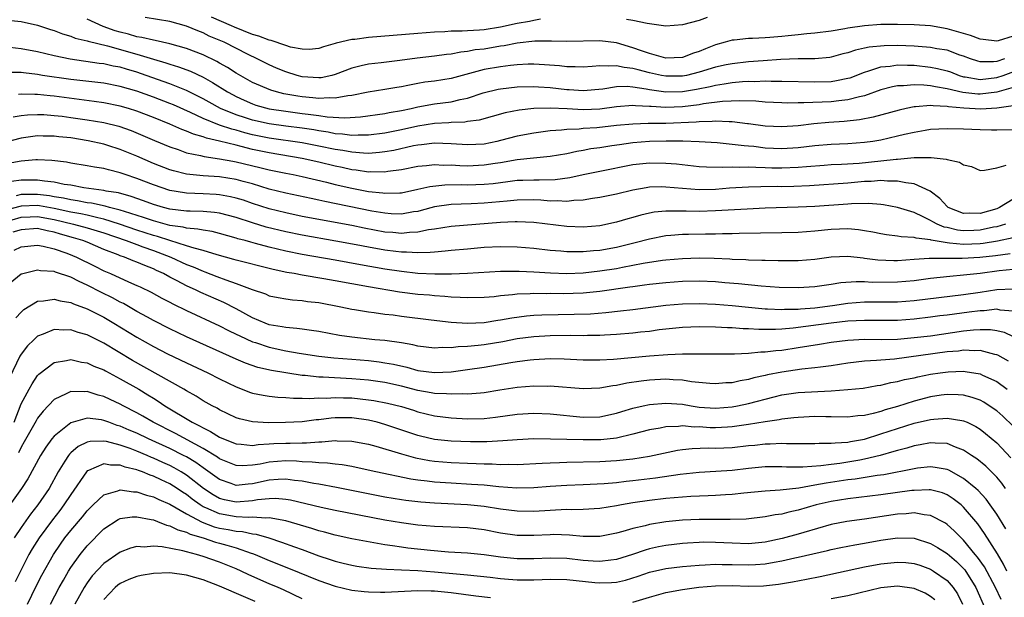
# Model space of a CAD drawing. Units: inches. Extents: x 2583000 to 2586000, y 1551000 to 1554000.
# Drawn here: x 2584303 to 2584422, y 1551648 to 1551718 of the extents above; entities that cross this region are included whole.
import ezdxf

# ---------------------------------------------------------------- set-up
doc = ezdxf.new("R2010")
doc.units = ezdxf.units.IN
doc.header["$MEASUREMENT"] = 0
doc.layers.add('LD25831551_2ft', color=115, linetype='Continuous')

msp = doc.modelspace()

# ---------------------------------------------------------------- linework, layer by layer
at = {"layer": 'LD25831551_2ft'}
for points, elevation in [([(2584301, 1551717.72), (2584303, 1551717.53), (2584305, 1551717.07), (2584306.55, 1551716.55), (2584307, 1551716.41), (2584308.01, 1551716.01), (2584309, 1551715.73), (2584309.52, 1551715.52), (2584311, 1551715.17), (2584311.12, 1551715.12), (2584313.44, 1551714.56), (2584317, 1551713.56), (2584319, 1551712.96), (2584320.52, 1551712.52), (2584321, 1551712.35), (2584322.04, 1551712.04), (2584323.49, 1551711.49), (2584325, 1551710.78), (2584326.15, 1551710.15), (2584327.98, 1551709), (2584328.63, 1551708.63), (2584329, 1551708.44), (2584329.99, 1551707.99), (2584331, 1551707.55), (2584331.41, 1551707.41), (2584333, 1551706.96), (2584335, 1551706.65), (2584337, 1551706.4), (2584337.71, 1551706.29), (2584339, 1551706.14), (2584340.01, 1551705.99), (2584342.15, 1551705.85), (2584344.04, 1551705.96), (2584347, 1551706.37), (2584347.51, 1551706.49), (2584349, 1551706.75), (2584350.17, 1551707), (2584351, 1551707.2), (2584353, 1551707.56), (2584355, 1551707.81), (2584356.09, 1551708.09), (2584357, 1551708.25), (2584358.87, 1551708.87), (2584360.69, 1551709.31), (2584361, 1551709.37), (2584363, 1551709.6), (2584365, 1551709.64), (2584365.6, 1551709.6), (2584367, 1551709.52), (2584369, 1551709.28), (2584369.27, 1551709.27), (2584371, 1551709.15), (2584373.37, 1551709.37), (2584375, 1551709.64), (2584376.32, 1551709.68), (2584377, 1551709.62), (2584378.62, 1551709.38), (2584379, 1551709.29), (2584381, 1551709), (2584383, 1551709.03), (2584384.69, 1551709.31), (2584386.35, 1551709.65), (2584387, 1551709.83), (2584388.04, 1551709.96), (2584389, 1551710.14), (2584390.24, 1551710.24), (2584391, 1551710.28), (2584391.74, 1551710.26), (2584393, 1551710.32), (2584393.71, 1551710.29), (2584395, 1551710.3), (2584399, 1551710.21), (2584401, 1551710.27), (2584401.64, 1551710.36), (2584403, 1551710.64), (2584403.28, 1551710.72), (2584405, 1551711.4), (2584405.54, 1551711.54), (2584407, 1551712.04), (2584408.13, 1551712.13), (2584409, 1551712.26), (2584410.22, 1551712.22), (2584411, 1551712.22), (2584413, 1551712.01), (2584413.84, 1551711.84), (2584415, 1551711.55), (2584415.41, 1551711.41), (2584416.46, 1551711), (2584417, 1551710.84), (2584417.18, 1551710.82), (2584419, 1551710.5), (2584421, 1551710.73), (2584421.79, 1551711), (2584425, 1551712.2)], 8118), ([(2584421.96, 1551713), (2584421, 1551712.68), (2584420.63, 1551712.63), (2584419, 1551712.63), (2584418.7, 1551712.7), (2584417.82, 1551713), (2584417, 1551713.31), (2584416.54, 1551713.46), (2584415, 1551714.03), (2584413.78, 1551714.22), (2584413, 1551714.38), (2584411.51, 1551714.49), (2584411, 1551714.55), (2584409, 1551714.61), (2584407.41, 1551714.59), (2584405.58, 1551714.42), (2584405, 1551714.28), (2584403.94, 1551714.06), (2584403, 1551713.72), (2584402.41, 1551713.59), (2584401, 1551713.19), (2584400.83, 1551713.17), (2584399, 1551712.99), (2584396.98, 1551712.98), (2584394.91, 1551712.91), (2584392.77, 1551712.77), (2584391, 1551712.64), (2584389, 1551712.41), (2584388.26, 1551712.26), (2584387, 1551711.98), (2584385, 1551711.37), (2584383.5, 1551711), (2584383, 1551710.9), (2584381, 1551710.89), (2584380.44, 1551711), (2584379, 1551711.32), (2584377.65, 1551711.65), (2584377, 1551711.84), (2584375.94, 1551711.94), (2584375, 1551712.17), (2584374.1, 1551712.1), (2584373, 1551712.16), (2584372.06, 1551712.06), (2584371, 1551712), (2584370.03, 1551712.03), (2584369, 1551712.03), (2584368.14, 1551712.14), (2584366.29, 1551712.29), (2584365, 1551712.35), (2584364.34, 1551712.34), (2584363, 1551712.27), (2584362.2, 1551712.2), (2584361, 1551712.05), (2584359, 1551711.69), (2584356.35, 1551711), (2584355, 1551710.62), (2584353, 1551710.3), (2584351.84, 1551710.16), (2584351, 1551710.02), (2584349.76, 1551709.76), (2584349, 1551709.62), (2584348.46, 1551709.54), (2584347, 1551709.27), (2584344.97, 1551708.97), (2584343, 1551708.57), (2584342.53, 1551708.53), (2584341, 1551708.22), (2584340.27, 1551708.27), (2584339, 1551708.19), (2584338.29, 1551708.29), (2584337, 1551708.4), (2584336.47, 1551708.47), (2584334.78, 1551708.78), (2584333.89, 1551709), (2584333.2, 1551709.2), (2584331, 1551710.13), (2584329, 1551711.25), (2584327.95, 1551711.95), (2584327, 1551712.46), (2584326.66, 1551712.66), (2584325, 1551713.47), (2584323, 1551714.26), (2584321, 1551714.82), (2584319.21, 1551715.21), (2584319, 1551715.24), (2584317.59, 1551715.59), (2584317, 1551715.67), (2584315.97, 1551715.97), (2584315, 1551716.21), (2584314.39, 1551716.39), (2584312.93, 1551716.93), (2584311, 1551717.79)], 8120), ([(2584423, 1551715.74), (2584421.19, 1551715.19), (2584421, 1551715.14), (2584419.36, 1551715.36), (2584419, 1551715.39), (2584417.84, 1551715.84), (2584415, 1551716.63), (2584413, 1551716.98), (2584411, 1551717.13), (2584409, 1551717.17), (2584407, 1551717.14), (2584405, 1551717), (2584403, 1551716.71), (2584402.63, 1551716.63), (2584401, 1551716.35), (2584399, 1551716.09), (2584398.02, 1551716.02), (2584397, 1551715.89), (2584395.79, 1551715.79), (2584395, 1551715.69), (2584393.57, 1551715.57), (2584393, 1551715.54), (2584391.46, 1551715.46), (2584391, 1551715.47), (2584389.26, 1551715.26), (2584389, 1551715.25), (2584388.16, 1551715), (2584387, 1551714.68), (2584385.77, 1551714.23), (2584385, 1551713.89), (2584384.32, 1551713.68), (2584383, 1551713.18), (2584381, 1551713.1), (2584379, 1551713.63), (2584378.04, 1551713.96), (2584377, 1551714.35), (2584375, 1551714.94), (2584373, 1551715.19), (2584369, 1551715.1), (2584367.15, 1551715.15), (2584365.12, 1551715.12), (2584363, 1551714.88), (2584361.42, 1551714.57), (2584361, 1551714.52), (2584359, 1551714.19), (2584357.93, 1551714.07), (2584357, 1551713.9), (2584356.18, 1551713.82), (2584355, 1551713.58), (2584354.47, 1551713.53), (2584353, 1551713.31), (2584350.91, 1551713.09), (2584348.8, 1551712.81), (2584346.53, 1551712.53), (2584345, 1551712.37), (2584344.15, 1551712.15), (2584343, 1551711.89), (2584341, 1551711.11), (2584340.57, 1551711), (2584339.28, 1551710.72), (2584339, 1551710.7), (2584337, 1551710.84), (2584336.39, 1551711), (2584335, 1551711.43), (2584333.89, 1551711.89), (2584333, 1551712.28), (2584331.57, 1551713), (2584330.48, 1551713.52), (2584327.55, 1551715), (2584325.76, 1551715.76), (2584325, 1551716.14), (2584324.37, 1551716.37), (2584323, 1551716.96), (2584321, 1551717.52), (2584317.99, 1551717.99)], 8122), ([(2584365.82, 1551717.82), (2584365, 1551717.65), (2584364.48, 1551717.52), (2584363, 1551717.27), (2584361, 1551716.84), (2584359, 1551716.52), (2584358.46, 1551716.46), (2584357, 1551716.39), (2584356.33, 1551716.33), (2584355, 1551716.33), (2584354.27, 1551716.27), (2584353, 1551716.23), (2584351, 1551716.08), (2584345, 1551715.57), (2584343.36, 1551715.36), (2584343, 1551715.33), (2584341.1, 1551714.9), (2584341, 1551714.86), (2584339.56, 1551714.44), (2584339, 1551714.26), (2584337.86, 1551714.14), (2584337, 1551714.16), (2584335.57, 1551714.43), (2584335, 1551714.6), (2584333.23, 1551715.23), (2584333, 1551715.27), (2584331.75, 1551715.75), (2584331, 1551715.96), (2584328.82, 1551716.82), (2584328.45, 1551717), (2584326.04, 1551718.04)], 8124), ([(2584386, 1551718), (2584385, 1551717.66), (2584383, 1551717.11), (2584381, 1551716.95), (2584380.69, 1551717), (2584378.74, 1551717.26), (2584377, 1551717.65), (2584376.23, 1551717.77)], 8124), ([(2584423, 1551709.54), (2584421, 1551708.96), (2584419, 1551708.72), (2584418.73, 1551708.73), (2584416.91, 1551708.91), (2584415, 1551709.37), (2584413.6, 1551709.6), (2584413, 1551709.74), (2584412.18, 1551709.82), (2584411, 1551709.85), (2584409.73, 1551709.73), (2584409, 1551709.72), (2584408.38, 1551709.62), (2584407, 1551709.26), (2584405, 1551708.53), (2584404.42, 1551708.42), (2584403, 1551708.02), (2584401.92, 1551707.92), (2584401, 1551707.8), (2584397.66, 1551707.66), (2584397, 1551707.66), (2584395.65, 1551707.65), (2584395, 1551707.67), (2584393, 1551707.77), (2584391.87, 1551707.87), (2584389.93, 1551707.93), (2584387.83, 1551707.83), (2584385.54, 1551707.54), (2584385, 1551707.43), (2584383, 1551707.19), (2584381, 1551707.12), (2584379.21, 1551707.21), (2584379, 1551707.24), (2584377.3, 1551707.3), (2584377, 1551707.35), (2584375, 1551707.2), (2584373, 1551706.92), (2584371, 1551706.84), (2584369.05, 1551706.95), (2584367, 1551707.03), (2584365.03, 1551706.97), (2584363.23, 1551706.77), (2584361.55, 1551706.45), (2584358.41, 1551705.59), (2584357, 1551705.42), (2584356.65, 1551705.35), (2584355, 1551705.31), (2584354.73, 1551705.27), (2584353, 1551705.18), (2584351, 1551704.85), (2584349, 1551704.4), (2584347, 1551703.99), (2584345, 1551703.74), (2584343.76, 1551703.76), (2584343, 1551703.73), (2584341.89, 1551703.89), (2584341, 1551703.94), (2584340.12, 1551704.12), (2584339, 1551704.28), (2584338.39, 1551704.39), (2584337, 1551704.6), (2584335, 1551704.85), (2584333, 1551705.12), (2584331, 1551705.57), (2584330.14, 1551705.86), (2584329, 1551706.22), (2584327.13, 1551707), (2584325.75, 1551707.75), (2584325, 1551708.17), (2584324.46, 1551708.46), (2584323, 1551709.18), (2584321, 1551709.97), (2584318.14, 1551711), (2584317, 1551711.39), (2584315.75, 1551711.75), (2584315, 1551711.98), (2584314.13, 1551712.13), (2584313, 1551712.39), (2584312.45, 1551712.45), (2584308.95, 1551712.95), (2584307, 1551713.36), (2584305, 1551713.85), (2584303, 1551714.23), (2584301.64, 1551714.36)], 8116), ([(2584423, 1551707.3), (2584421, 1551707.02), (2584419.08, 1551706.92), (2584417.02, 1551707.02), (2584415.19, 1551707.19), (2584415, 1551707.23), (2584413.3, 1551707.3), (2584413, 1551707.35), (2584411.18, 1551707.18), (2584411, 1551707.19), (2584410.07, 1551707), (2584409.2, 1551706.8), (2584406.08, 1551705.92), (2584404.39, 1551705.61), (2584402.57, 1551705.43), (2584400.7, 1551705.3), (2584398.87, 1551705.13), (2584397, 1551704.9), (2584395, 1551704.76), (2584393, 1551704.86), (2584391, 1551705.14), (2584390.85, 1551705.15), (2584389, 1551705.39), (2584388.63, 1551705.37), (2584387, 1551705.45), (2584386.6, 1551705.4), (2584385, 1551705.37), (2584384.67, 1551705.33), (2584381, 1551705.18), (2584380.81, 1551705.19), (2584378.83, 1551705.17), (2584377, 1551705.11), (2584375, 1551704.91), (2584372.64, 1551704.64), (2584371, 1551704.55), (2584370.49, 1551704.49), (2584369, 1551704.46), (2584368.37, 1551704.37), (2584367, 1551704.27), (2584365, 1551703.99), (2584363, 1551703.62), (2584361, 1551703.1), (2584360.56, 1551703), (2584359, 1551702.69), (2584357, 1551702.57), (2584355, 1551702.7), (2584353, 1551702.78), (2584351.41, 1551702.59), (2584351, 1551702.56), (2584350.46, 1551702.46), (2584348.08, 1551701.92), (2584347, 1551701.73), (2584346.35, 1551701.65), (2584345, 1551701.56), (2584344.43, 1551701.57), (2584343, 1551701.7), (2584341.91, 1551701.91), (2584341, 1551702.03), (2584339, 1551702.44), (2584337, 1551702.82), (2584333, 1551703.41), (2584331, 1551703.82), (2584330.04, 1551704.04), (2584329, 1551704.35), (2584328.47, 1551704.47), (2584326.99, 1551704.99), (2584325, 1551705.79), (2584323.5, 1551706.5), (2584321.42, 1551707.42), (2584321, 1551707.59), (2584319, 1551708.35), (2584317, 1551709.08), (2584315, 1551709.67), (2584313, 1551710.04), (2584309, 1551710.51), (2584305.59, 1551711), (2584305, 1551711.1), (2584303.29, 1551711.29), (2584303, 1551711.33), (2584301.34, 1551711.34)], 8114), ([(2584423, 1551704.39), (2584421, 1551704.35), (2584420.36, 1551704.36), (2584419, 1551704.39), (2584417, 1551704.48), (2584415, 1551704.53), (2584413, 1551704.43), (2584412.34, 1551704.34), (2584411, 1551704.1), (2584409.84, 1551703.84), (2584409, 1551703.63), (2584407, 1551703.16), (2584406.01, 1551703), (2584405, 1551702.86), (2584403, 1551702.73), (2584401, 1551702.65), (2584399, 1551702.48), (2584397, 1551702.23), (2584395, 1551702.1), (2584393, 1551702.19), (2584391.63, 1551702.37), (2584391, 1551702.42), (2584390.45, 1551702.45), (2584389, 1551702.65), (2584387.18, 1551702.82), (2584385, 1551702.97), (2584383.04, 1551703.04), (2584381.03, 1551703.03), (2584379, 1551702.98), (2584377, 1551702.82), (2584375.39, 1551702.61), (2584374.45, 1551702.45), (2584373, 1551702.24), (2584371.9, 1551702.1), (2584371, 1551701.91), (2584370.2, 1551701.8), (2584369, 1551701.52), (2584367, 1551701.18), (2584364.99, 1551700.99), (2584363, 1551700.78), (2584361, 1551700.42), (2584360.33, 1551700.33), (2584359, 1551700.11), (2584357, 1551700.02), (2584356.05, 1551700.05), (2584355, 1551700.11), (2584354.1, 1551700.1), (2584353, 1551700.16), (2584352.05, 1551700.05), (2584351, 1551699.98), (2584349, 1551699.57), (2584347.35, 1551699.35), (2584347, 1551699.28), (2584345.32, 1551699.32), (2584345, 1551699.3), (2584343.53, 1551699.53), (2584343, 1551699.58), (2584341.84, 1551699.84), (2584341, 1551700.02), (2584339, 1551700.5), (2584337, 1551700.94), (2584333, 1551701.61), (2584331, 1551702.04), (2584329.6, 1551702.4), (2584329, 1551702.53), (2584327, 1551703.04), (2584325.41, 1551703.41), (2584325, 1551703.57), (2584323.87, 1551703.87), (2584323, 1551704.26), (2584322.45, 1551704.45), (2584321, 1551705.11), (2584319, 1551705.91), (2584317, 1551706.68), (2584315.99, 1551707), (2584315, 1551707.29), (2584313, 1551707.68), (2584311.85, 1551707.85), (2584307, 1551708.47), (2584306.51, 1551708.51), (2584305, 1551708.67), (2584304.67, 1551708.67), (2584303, 1551708.74), (2584302.69, 1551708.69)], 8112), ([(2584302.02, 1551705.98), (2584303, 1551706.16), (2584303.76, 1551706.24), (2584305, 1551706.28), (2584305.75, 1551706.25), (2584307, 1551706.15), (2584307.96, 1551706.04), (2584309, 1551705.91), (2584311, 1551705.63), (2584313, 1551705.28), (2584314.83, 1551704.83), (2584316.31, 1551704.31), (2584317.73, 1551703.73), (2584319.12, 1551703.12), (2584321, 1551702.33), (2584321.99, 1551702.01), (2584323, 1551701.64), (2584324.7, 1551701.3), (2584325.16, 1551701.16), (2584327, 1551700.91), (2584328.61, 1551700.61), (2584329, 1551700.55), (2584331.86, 1551699.86), (2584333, 1551699.57), (2584335, 1551699.17), (2584335.89, 1551699), (2584337, 1551698.77), (2584339.93, 1551698.07), (2584341, 1551697.79), (2584343, 1551697.34), (2584345, 1551696.96), (2584346.76, 1551696.76), (2584347, 1551696.72), (2584348.79, 1551696.79), (2584349, 1551696.79), (2584351, 1551697.21), (2584352.45, 1551697.55), (2584354.25, 1551697.75), (2584356.23, 1551697.77), (2584357, 1551697.75), (2584359, 1551697.81), (2584360.08, 1551697.92), (2584361, 1551698.04), (2584361.86, 1551698.14), (2584363, 1551698.3), (2584363.69, 1551698.31), (2584365, 1551698.37), (2584365.65, 1551698.35), (2584367.6, 1551698.4), (2584369.38, 1551698.62), (2584371, 1551699), (2584373, 1551699.42), (2584377, 1551700.19), (2584379, 1551700.4), (2584381, 1551700.38), (2584382.27, 1551700.27), (2584385, 1551699.97), (2584385.91, 1551699.91), (2584387.88, 1551699.88), (2584389, 1551699.94), (2584389.9, 1551699.9), (2584391, 1551699.94), (2584391.87, 1551699.87), (2584393, 1551699.86), (2584393.82, 1551699.82), (2584395, 1551699.8), (2584397, 1551699.88), (2584397.98, 1551699.98), (2584400.14, 1551700.14), (2584401, 1551700.19), (2584402.23, 1551700.23), (2584404.37, 1551700.37), (2584407, 1551700.64), (2584408.86, 1551700.86), (2584409, 1551700.86), (2584411, 1551701.04), (2584413.07, 1551701.07), (2584414.87, 1551700.87), (2584415, 1551700.81), (2584416.5, 1551700.5), (2584417, 1551700.15), (2584417.96, 1551699.96), (2584419, 1551699.5), (2584419.52, 1551699.52), (2584421, 1551699.79), (2584422.14, 1551700.14)], 8110), ([(2584423, 1551696.01), (2584421.35, 1551695), (2584421, 1551694.85), (2584419, 1551694.28), (2584417.69, 1551694.31), (2584417, 1551694.28), (2584415.15, 1551695), (2584415, 1551695.12), (2584414.11, 1551696.11), (2584412.97, 1551696.97), (2584411, 1551697.88), (2584410.03, 1551697.97), (2584409, 1551698.21), (2584407.8, 1551698.2), (2584407, 1551698.28), (2584405.83, 1551698.17), (2584405, 1551698.15), (2584403, 1551697.96), (2584398.36, 1551697.64), (2584396.45, 1551697.55), (2584395, 1551697.52), (2584394.47, 1551697.53), (2584392.49, 1551697.51), (2584391, 1551697.47), (2584388.67, 1551697.33), (2584387, 1551697.2), (2584385, 1551697.16), (2584383, 1551697.3), (2584381, 1551697.48), (2584380.5, 1551697.5), (2584379, 1551697.45), (2584378.59, 1551697.4), (2584377, 1551697.11), (2584375, 1551696.63), (2584373, 1551696.22), (2584372.11, 1551696.11), (2584371, 1551695.91), (2584369.87, 1551695.87), (2584369, 1551695.74), (2584367.82, 1551695.82), (2584367, 1551695.79), (2584365.88, 1551695.88), (2584365, 1551695.92), (2584363, 1551695.9), (2584361.79, 1551695.79), (2584359, 1551695.51), (2584357.44, 1551695.44), (2584355, 1551695.36), (2584353, 1551695.08), (2584351.37, 1551694.63), (2584351, 1551694.54), (2584350.47, 1551694.47), (2584349, 1551694.2), (2584347.76, 1551694.24), (2584347, 1551694.3), (2584345.42, 1551694.58), (2584339.72, 1551695.72), (2584339, 1551695.89), (2584338.08, 1551696.08), (2584335, 1551696.75), (2584333, 1551697.24), (2584331, 1551697.85), (2584329.85, 1551698.15), (2584329, 1551698.4), (2584327, 1551698.7), (2584325, 1551698.83), (2584323, 1551699.04), (2584321.44, 1551699.44), (2584321, 1551699.57), (2584319, 1551700.35), (2584317, 1551701.22), (2584315, 1551702.04), (2584313.48, 1551702.52), (2584313, 1551702.66), (2584311.09, 1551703.09), (2584309, 1551703.43), (2584307.57, 1551703.57), (2584307, 1551703.65), (2584305.65, 1551703.65), (2584305, 1551703.67), (2584303, 1551703.41), (2584301, 1551702.89)], 8108), ([(2584422.07, 1551693), (2584421, 1551692.68), (2584420.62, 1551692.62), (2584419, 1551692.26), (2584418.23, 1551692.23), (2584417, 1551692.2), (2584416.28, 1551692.28), (2584415, 1551692.58), (2584414.64, 1551692.64), (2584413.8, 1551693), (2584413.27, 1551693.27), (2584413, 1551693.44), (2584412.12, 1551693.88), (2584411, 1551694.38), (2584409.01, 1551695.01), (2584407.33, 1551695.33), (2584407, 1551695.37), (2584405.48, 1551695.48), (2584403.44, 1551695.44), (2584403, 1551695.4), (2584399, 1551695.13), (2584397, 1551695.04), (2584393, 1551694.92), (2584390.82, 1551694.82), (2584387, 1551694.59), (2584385, 1551694.53), (2584383.43, 1551694.57), (2584382.55, 1551694.55), (2584381, 1551694.58), (2584379.57, 1551694.43), (2584379, 1551694.32), (2584377.94, 1551694.06), (2584377, 1551693.79), (2584376.38, 1551693.63), (2584375, 1551693.21), (2584373, 1551692.79), (2584371, 1551692.64), (2584369, 1551692.72), (2584365, 1551693.2), (2584363, 1551693.27), (2584362.75, 1551693.25), (2584361, 1551693.17), (2584355, 1551692.69), (2584353, 1551692.38), (2584352.29, 1551692.29), (2584351, 1551692.01), (2584349.97, 1551691.97), (2584349, 1551691.86), (2584347.97, 1551691.97), (2584347, 1551692.03), (2584344.51, 1551692.51), (2584343, 1551692.82), (2584337, 1551693.93), (2584335, 1551694.34), (2584333, 1551694.84), (2584331, 1551695.5), (2584329.89, 1551695.89), (2584329, 1551696.15), (2584328.31, 1551696.31), (2584327, 1551696.54), (2584326.58, 1551696.58), (2584325, 1551696.66), (2584323, 1551696.74), (2584322.77, 1551696.77), (2584321, 1551697.06), (2584319, 1551697.73), (2584317, 1551698.53), (2584315.6, 1551699), (2584315, 1551699.22), (2584313.55, 1551699.55), (2584313, 1551699.73), (2584311.88, 1551699.88), (2584311, 1551700.06), (2584309, 1551700.39), (2584308.49, 1551700.49), (2584306.71, 1551700.71), (2584305, 1551700.76), (2584304.76, 1551700.76), (2584303, 1551700.63), (2584301, 1551700.26)], 8106), ([(2584423, 1551691.34), (2584421.09, 1551690.91), (2584419.36, 1551690.64), (2584419, 1551690.6), (2584417, 1551690.52), (2584415.3, 1551690.7), (2584415, 1551690.71), (2584413.06, 1551691.06), (2584413, 1551691.08), (2584411.28, 1551691.28), (2584411, 1551691.39), (2584409.45, 1551691.45), (2584409, 1551691.55), (2584407.68, 1551691.68), (2584407, 1551691.8), (2584406.01, 1551692.01), (2584405, 1551692.2), (2584404.3, 1551692.3), (2584403, 1551692.42), (2584401, 1551692.33), (2584399, 1551692.12), (2584397, 1551691.98), (2584395, 1551691.94), (2584389.86, 1551691.86), (2584389, 1551691.83), (2584387.82, 1551691.82), (2584387, 1551691.79), (2584385.78, 1551691.78), (2584383.73, 1551691.73), (2584383, 1551691.73), (2584381.6, 1551691.6), (2584381, 1551691.57), (2584379, 1551691.19), (2584377.27, 1551690.73), (2584375, 1551690.16), (2584373, 1551689.8), (2584372.25, 1551689.75), (2584371, 1551689.64), (2584369.62, 1551689.62), (2584369, 1551689.65), (2584368.28, 1551689.72), (2584367, 1551689.8), (2584365, 1551690.03), (2584363, 1551690.21), (2584361, 1551690.25), (2584359, 1551690.15), (2584357, 1551689.98), (2584355, 1551689.79), (2584354.3, 1551689.7), (2584353, 1551689.61), (2584352.46, 1551689.54), (2584351, 1551689.52), (2584349.61, 1551689.61), (2584349, 1551689.6), (2584348.34, 1551689.66), (2584347, 1551689.83), (2584345, 1551690.19), (2584343.52, 1551690.48), (2584341.07, 1551690.93), (2584337, 1551691.64), (2584335, 1551692.04), (2584332.63, 1551692.63), (2584331, 1551693.14), (2584329, 1551693.81), (2584327, 1551694.32), (2584326.41, 1551694.41), (2584325, 1551694.52), (2584323.45, 1551694.55), (2584323, 1551694.58), (2584321, 1551694.81), (2584320.24, 1551695), (2584319, 1551695.36), (2584317.81, 1551695.81), (2584316.33, 1551696.33), (2584314.77, 1551696.77), (2584313.28, 1551697), (2584313, 1551697.06), (2584310.6, 1551697.4), (2584309, 1551697.69), (2584308.2, 1551697.8), (2584307, 1551698.07), (2584305.82, 1551698.18), (2584305, 1551698.32), (2584303, 1551698.31), (2584301.84, 1551698.16)], 8104), ([(2584422.62, 1551689.38), (2584420.84, 1551689.16), (2584418.96, 1551688.96), (2584416.82, 1551688.82), (2584415, 1551688.84), (2584414.82, 1551688.82), (2584413, 1551688.84), (2584412.82, 1551688.82), (2584411, 1551688.72), (2584409, 1551688.56), (2584408.56, 1551688.56), (2584406.62, 1551688.62), (2584405, 1551688.85), (2584404.86, 1551688.86), (2584403, 1551689.09), (2584401, 1551689), (2584399, 1551688.72), (2584397, 1551688.56), (2584395, 1551688.54), (2584394.56, 1551688.56), (2584393, 1551688.57), (2584392.6, 1551688.6), (2584391, 1551688.63), (2584390.66, 1551688.66), (2584389, 1551688.71), (2584388.74, 1551688.74), (2584386.81, 1551688.82), (2584385, 1551688.86), (2584383, 1551688.81), (2584381, 1551688.63), (2584380.58, 1551688.58), (2584378.23, 1551688.23), (2584377, 1551687.98), (2584375.76, 1551687.76), (2584375, 1551687.6), (2584373, 1551687.28), (2584371, 1551687.07), (2584369, 1551686.99), (2584367.05, 1551687.05), (2584365, 1551687.19), (2584363.25, 1551687.25), (2584363, 1551687.27), (2584361, 1551687.24), (2584357, 1551687.02), (2584355.05, 1551686.95), (2584353.05, 1551686.95), (2584351, 1551687.03), (2584349, 1551687.24), (2584347, 1551687.54), (2584344.07, 1551688.07), (2584341, 1551688.63), (2584337, 1551689.31), (2584335, 1551689.71), (2584333, 1551690.21), (2584331.34, 1551690.66), (2584330.79, 1551690.79), (2584330.09, 1551691), (2584329.23, 1551691.23), (2584329, 1551691.31), (2584327, 1551691.87), (2584326.09, 1551692.09), (2584325, 1551692.25), (2584324.39, 1551692.39), (2584323, 1551692.49), (2584322.61, 1551692.61), (2584321, 1551692.83), (2584319, 1551693.38), (2584317.8, 1551693.8), (2584315.5, 1551694.5), (2584315, 1551694.67), (2584313.69, 1551695), (2584313.16, 1551695.16), (2584311.52, 1551695.52), (2584311, 1551695.57), (2584309.82, 1551695.82), (2584309, 1551695.92), (2584308.13, 1551696.13), (2584307, 1551696.31), (2584306.42, 1551696.42), (2584305, 1551696.59), (2584304.57, 1551696.57), (2584303, 1551696.57), (2584302.41, 1551696.41)], 8102), ([(2584423, 1551687.48), (2584421.32, 1551687.32), (2584419, 1551687.03), (2584417, 1551686.8), (2584415.34, 1551686.66), (2584413, 1551686.4), (2584411, 1551686.14), (2584409, 1551685.96), (2584405.94, 1551685.94), (2584405, 1551685.99), (2584403.99, 1551686.01), (2584402.13, 1551685.87), (2584401, 1551685.68), (2584400.4, 1551685.6), (2584399, 1551685.39), (2584397, 1551685.27), (2584394.68, 1551685.32), (2584392.53, 1551685.47), (2584389.77, 1551685.77), (2584388.1, 1551685.9), (2584387, 1551686), (2584385, 1551686.08), (2584383, 1551686.03), (2584381, 1551685.89), (2584379, 1551685.68), (2584378.41, 1551685.59), (2584377, 1551685.42), (2584376.64, 1551685.36), (2584373, 1551684.85), (2584371, 1551684.64), (2584368.56, 1551684.56), (2584367, 1551684.58), (2584366.57, 1551684.57), (2584365, 1551684.6), (2584364.56, 1551684.56), (2584363, 1551684.51), (2584362.43, 1551684.43), (2584361, 1551684.31), (2584360.21, 1551684.21), (2584359, 1551684.11), (2584357, 1551684.05), (2584356.12, 1551684.12), (2584355, 1551684.16), (2584354.24, 1551684.24), (2584353, 1551684.32), (2584352.38, 1551684.38), (2584351, 1551684.48), (2584348.75, 1551684.75), (2584345, 1551685.4), (2584341, 1551686.14), (2584339.62, 1551686.38), (2584337, 1551686.8), (2584336.01, 1551687), (2584335.15, 1551687.15), (2584333.49, 1551687.49), (2584333, 1551687.63), (2584331.89, 1551687.89), (2584330.31, 1551688.31), (2584329, 1551688.63), (2584328.72, 1551688.72), (2584326.72, 1551689.28), (2584325, 1551689.81), (2584323.93, 1551690.07), (2584323, 1551690.38), (2584321, 1551691), (2584319.51, 1551691.51), (2584319, 1551691.63), (2584317, 1551692.27), (2584314.88, 1551693), (2584313, 1551693.6), (2584312.26, 1551693.74), (2584311, 1551694.06), (2584310.23, 1551694.23), (2584309, 1551694.45), (2584307, 1551694.89), (2584305.22, 1551695.22), (2584305, 1551695.25), (2584303, 1551695.18), (2584301, 1551694.64)], 8100), ([(2584300.82, 1551693.18), (2584303, 1551693.83), (2584304.11, 1551693.89), (2584305, 1551693.93), (2584307, 1551693.56), (2584309.35, 1551693), (2584311, 1551692.55), (2584313, 1551691.94), (2584315.71, 1551691), (2584317, 1551690.51), (2584317.74, 1551690.26), (2584319, 1551689.81), (2584321.11, 1551689), (2584323, 1551688.11), (2584323.81, 1551687.81), (2584325, 1551687.29), (2584325.22, 1551687.22), (2584326.67, 1551686.67), (2584327.76, 1551686.24), (2584329, 1551685.81), (2584330.93, 1551685.07), (2584332.54, 1551684.54), (2584333, 1551684.33), (2584334.09, 1551684.09), (2584335, 1551683.93), (2584335.81, 1551683.81), (2584337, 1551683.74), (2584337.64, 1551683.64), (2584339, 1551683.5), (2584341.66, 1551683), (2584343, 1551682.71), (2584343.34, 1551682.66), (2584345, 1551682.37), (2584345.7, 1551682.3), (2584347, 1551682.1), (2584348, 1551682), (2584349, 1551681.86), (2584352.59, 1551681.41), (2584355, 1551681.13), (2584357, 1551681.01), (2584359, 1551681.09), (2584360.65, 1551681.35), (2584361, 1551681.39), (2584362.35, 1551681.65), (2584364.12, 1551681.88), (2584365, 1551681.96), (2584365.99, 1551682.01), (2584367.94, 1551682.06), (2584369.91, 1551682.09), (2584371.85, 1551682.15), (2584373.71, 1551682.29), (2584375.51, 1551682.49), (2584377, 1551682.67), (2584381, 1551683.2), (2584383, 1551683.36), (2584385, 1551683.4), (2584387, 1551683.32), (2584389, 1551683.15), (2584391, 1551682.93), (2584393, 1551682.75), (2584393.26, 1551682.74), (2584395, 1551682.65), (2584395.32, 1551682.68), (2584397, 1551682.7), (2584397.26, 1551682.74), (2584399, 1551682.87), (2584401.15, 1551683.15), (2584403, 1551683.43), (2584405, 1551683.58), (2584409, 1551683.6), (2584411, 1551683.75), (2584417, 1551684.47), (2584419, 1551684.75), (2584421, 1551685.07), (2584423, 1551685.17)], 8098), ([(2584423, 1551682.47), (2584421.41, 1551682.59), (2584421, 1551682.68), (2584419.49, 1551682.51), (2584419, 1551682.51), (2584417.68, 1551682.32), (2584415.89, 1551682.11), (2584415, 1551681.98), (2584414.12, 1551681.88), (2584413, 1551681.72), (2584411, 1551681.49), (2584409, 1551681.34), (2584406.68, 1551681.32), (2584405, 1551681.34), (2584403, 1551681.24), (2584400.98, 1551681.02), (2584396.39, 1551680.39), (2584395, 1551680.27), (2584394.23, 1551680.23), (2584392.23, 1551680.23), (2584391, 1551680.31), (2584390.32, 1551680.32), (2584389, 1551680.43), (2584388.44, 1551680.44), (2584387, 1551680.53), (2584385, 1551680.56), (2584383, 1551680.48), (2584380.18, 1551680.18), (2584379, 1551680.01), (2584377.9, 1551679.9), (2584377, 1551679.78), (2584375, 1551679.62), (2584373.56, 1551679.56), (2584373, 1551679.52), (2584371.51, 1551679.51), (2584371, 1551679.49), (2584369.51, 1551679.51), (2584367, 1551679.48), (2584365, 1551679.36), (2584363, 1551679.09), (2584361.25, 1551678.75), (2584359, 1551678.38), (2584358.29, 1551678.29), (2584357, 1551678.18), (2584355.85, 1551678.15), (2584355, 1551678.03), (2584353.94, 1551678.06), (2584353, 1551677.98), (2584351, 1551678.23), (2584350.4, 1551678.39), (2584349, 1551678.61), (2584347, 1551678.89), (2584345.78, 1551679), (2584343, 1551679.31), (2584341.52, 1551679.52), (2584339, 1551679.99), (2584338.13, 1551680.13), (2584337, 1551680.27), (2584336.36, 1551680.36), (2584335, 1551680.46), (2584334.56, 1551680.56), (2584333, 1551680.81), (2584332.5, 1551681), (2584331, 1551681.64), (2584329, 1551682.73), (2584327.52, 1551683.52), (2584324.73, 1551684.73), (2584324.17, 1551685), (2584323, 1551685.52), (2584321.87, 1551686.13), (2584321, 1551686.58), (2584320.23, 1551687), (2584319.38, 1551687.38), (2584319, 1551687.58), (2584317.97, 1551687.97), (2584317, 1551688.4), (2584316.56, 1551688.56), (2584315.49, 1551689), (2584315, 1551689.16), (2584314.72, 1551689.28), (2584313, 1551689.93), (2584311, 1551690.79), (2584310.47, 1551691), (2584309.33, 1551691.33), (2584307.77, 1551691.77), (2584307, 1551692.01), (2584306.16, 1551692.16), (2584305, 1551692.46), (2584303, 1551692.31), (2584302, 1551692)], 8096), ([(2584302.16, 1551689.84), (2584303, 1551690.24), (2584305, 1551690.44), (2584305.67, 1551690.33), (2584307, 1551689.99), (2584308.54, 1551689.46), (2584309.2, 1551689.2), (2584309.68, 1551689), (2584311.91, 1551687.91), (2584313, 1551687.35), (2584313.81, 1551687), (2584315.99, 1551686.01), (2584317, 1551685.58), (2584317.39, 1551685.39), (2584318.74, 1551684.74), (2584320.03, 1551684.03), (2584321, 1551683.53), (2584321.34, 1551683.34), (2584323, 1551682.53), (2584327, 1551680.7), (2584328.1, 1551680.1), (2584329, 1551679.69), (2584329.45, 1551679.45), (2584331, 1551678.75), (2584331.35, 1551678.65), (2584333, 1551678.09), (2584335, 1551677.66), (2584336.62, 1551677.38), (2584339, 1551677.02), (2584340.82, 1551676.82), (2584343, 1551676.65), (2584345, 1551676.47), (2584346.32, 1551676.32), (2584347, 1551676.22), (2584348.04, 1551676.04), (2584349.67, 1551675.67), (2584351, 1551675.29), (2584353, 1551675.02), (2584355, 1551675.13), (2584357, 1551675.38), (2584359, 1551675.67), (2584362.25, 1551676.25), (2584363, 1551676.36), (2584364.57, 1551676.57), (2584365, 1551676.61), (2584367, 1551676.72), (2584368.69, 1551676.69), (2584371, 1551676.58), (2584373, 1551676.56), (2584374.64, 1551676.64), (2584376.83, 1551676.83), (2584379, 1551677.05), (2584381.23, 1551677.23), (2584383, 1551677.3), (2584384.71, 1551677.29), (2584385, 1551677.31), (2584386.71, 1551677.29), (2584388.7, 1551677.3), (2584389.29, 1551677.29), (2584391, 1551677.38), (2584392.47, 1551677.53), (2584393, 1551677.53), (2584394.29, 1551677.71), (2584395, 1551677.75), (2584397, 1551678.04), (2584398.26, 1551678.26), (2584399.55, 1551678.45), (2584401, 1551678.69), (2584403, 1551678.95), (2584405, 1551679.05), (2584407.03, 1551679.03), (2584409, 1551679.08), (2584411, 1551679.25), (2584413, 1551679.49), (2584417, 1551680.06), (2584418.2, 1551680.2), (2584419, 1551680.25), (2584420.24, 1551680.24), (2584421, 1551680.13), (2584421.9, 1551679.9), (2584423, 1551679.4)], 8094), ([(2584422.41, 1551676.41), (2584421.14, 1551677.14), (2584421, 1551677.19), (2584420.77, 1551677.23), (2584419, 1551677.7), (2584418.34, 1551677.66), (2584417, 1551677.72), (2584416.37, 1551677.63), (2584415, 1551677.52), (2584408.66, 1551676.66), (2584407, 1551676.53), (2584406.47, 1551676.47), (2584405, 1551676.39), (2584403, 1551676.15), (2584401, 1551675.85), (2584399.69, 1551675.69), (2584399, 1551675.58), (2584397.44, 1551675.44), (2584395, 1551675.09), (2584393.27, 1551674.73), (2584393, 1551674.66), (2584391.63, 1551674.37), (2584391, 1551674.18), (2584389.97, 1551674.03), (2584389, 1551673.8), (2584388.23, 1551673.77), (2584387, 1551673.65), (2584386.31, 1551673.69), (2584384.09, 1551673.91), (2584383, 1551674.11), (2584381.86, 1551674.14), (2584381, 1551674.21), (2584379, 1551674.1), (2584378.01, 1551673.99), (2584376.27, 1551673.74), (2584375, 1551673.46), (2584374.58, 1551673.42), (2584373, 1551673.14), (2584371, 1551673.07), (2584367, 1551673.36), (2584366.65, 1551673.35), (2584365, 1551673.37), (2584363, 1551673.22), (2584360.89, 1551672.89), (2584359, 1551672.56), (2584358.55, 1551672.55), (2584357, 1551672.41), (2584356.44, 1551672.44), (2584355, 1551672.4), (2584354.46, 1551672.46), (2584353, 1551672.5), (2584352.59, 1551672.59), (2584351, 1551672.86), (2584349, 1551673.38), (2584347, 1551673.81), (2584345, 1551674.09), (2584343, 1551674.28), (2584339.53, 1551674.47), (2584339, 1551674.47), (2584337.34, 1551674.66), (2584337, 1551674.67), (2584333.28, 1551675.28), (2584331.65, 1551675.65), (2584330.16, 1551676.16), (2584329, 1551676.66), (2584323, 1551679.36), (2584321, 1551680.32), (2584319, 1551681.34), (2584318.27, 1551681.73), (2584317, 1551682.43), (2584315.37, 1551683.37), (2584315, 1551683.54), (2584314.07, 1551684.07), (2584312.72, 1551684.72), (2584311, 1551685.61), (2584310.03, 1551686.03), (2584309, 1551686.57), (2584307.17, 1551687.17), (2584307, 1551687.24), (2584305.34, 1551687.34), (2584305, 1551687.4), (2584303.06, 1551686.94), (2584303, 1551686.92), (2584301, 1551685.29)], 8092), ([(2584302.37, 1551681.63), (2584303, 1551682.35), (2584303.34, 1551682.66), (2584305, 1551683.65), (2584305.69, 1551683.69), (2584307, 1551683.91), (2584307.71, 1551683.71), (2584309, 1551683.52), (2584309.35, 1551683.35), (2584311, 1551682.74), (2584313, 1551681.71), (2584314.22, 1551681), (2584317, 1551679.3), (2584319, 1551678.17), (2584320.69, 1551677.31), (2584323, 1551676.19), (2584325.57, 1551675), (2584327, 1551674.26), (2584329, 1551673.28), (2584329.75, 1551673), (2584330.64, 1551672.64), (2584331, 1551672.53), (2584332.27, 1551672.27), (2584333, 1551672.17), (2584334.05, 1551672.05), (2584335, 1551672.02), (2584335.93, 1551671.93), (2584337, 1551671.94), (2584337.89, 1551671.89), (2584339, 1551671.95), (2584339.94, 1551671.94), (2584341, 1551672.01), (2584341.98, 1551671.98), (2584343, 1551671.96), (2584345, 1551671.74), (2584345.65, 1551671.65), (2584347.32, 1551671.32), (2584349, 1551670.9), (2584350.46, 1551670.46), (2584351, 1551670.28), (2584353, 1551669.79), (2584355, 1551669.53), (2584357, 1551669.42), (2584359, 1551669.46), (2584360.38, 1551669.62), (2584363, 1551669.99), (2584365, 1551670.1), (2584367, 1551670.02), (2584371, 1551669.63), (2584373, 1551669.67), (2584375, 1551670.12), (2584375.67, 1551670.33), (2584377, 1551670.73), (2584378.24, 1551671), (2584379, 1551671.16), (2584381, 1551671.33), (2584383, 1551671.19), (2584384.05, 1551671), (2584385, 1551670.85), (2584387, 1551670.71), (2584389, 1551670.88), (2584389.67, 1551671), (2584391, 1551671.28), (2584394.1, 1551672.1), (2584395, 1551672.32), (2584397, 1551672.6), (2584401, 1551672.83), (2584403, 1551672.96), (2584404.86, 1551673.14), (2584406.56, 1551673.44), (2584407, 1551673.5), (2584408.19, 1551673.81), (2584409, 1551673.94), (2584409.83, 1551674.17), (2584411, 1551674.4), (2584411.48, 1551674.52), (2584413, 1551674.82), (2584414.16, 1551675), (2584415.13, 1551675.13), (2584417, 1551675.18), (2584417.17, 1551675.17), (2584419, 1551674.86), (2584419.29, 1551674.71), (2584421, 1551673.93), (2584422.26, 1551673)], 8090), ([(2584423, 1551668.52), (2584421.74, 1551669.74), (2584421, 1551670.39), (2584420.11, 1551671), (2584419.44, 1551671.44), (2584419, 1551671.67), (2584418.02, 1551672.02), (2584417, 1551672.29), (2584416.34, 1551672.34), (2584415, 1551672.37), (2584414.28, 1551672.28), (2584413, 1551672.08), (2584411, 1551671.57), (2584409, 1551670.92), (2584407.5, 1551670.5), (2584407, 1551670.32), (2584406.06, 1551670.06), (2584405, 1551669.84), (2584404.21, 1551669.79), (2584403, 1551669.64), (2584401, 1551669.67), (2584400.34, 1551669.66), (2584399, 1551669.69), (2584397, 1551669.6), (2584396.47, 1551669.53), (2584395, 1551669.4), (2584394.68, 1551669.32), (2584393, 1551669.07), (2584391, 1551668.72), (2584389, 1551668.45), (2584388.43, 1551668.43), (2584387, 1551668.34), (2584386.35, 1551668.35), (2584385, 1551668.44), (2584384.42, 1551668.42), (2584383, 1551668.56), (2584382.5, 1551668.5), (2584381, 1551668.46), (2584380.31, 1551668.31), (2584379, 1551668.08), (2584377, 1551667.57), (2584375, 1551667.1), (2584373.12, 1551666.88), (2584371, 1551666.87), (2584367.02, 1551666.98), (2584365.01, 1551666.99), (2584363, 1551666.9), (2584361.25, 1551666.75), (2584359.35, 1551666.65), (2584357.35, 1551666.65), (2584355, 1551666.73), (2584353, 1551666.94), (2584351.32, 1551667.32), (2584351, 1551667.4), (2584347, 1551668.75), (2584346.08, 1551669), (2584345, 1551669.26), (2584343, 1551669.53), (2584341, 1551669.53), (2584340.5, 1551669.5), (2584339, 1551669.32), (2584338.7, 1551669.3), (2584337, 1551669.08), (2584334.97, 1551668.97), (2584332.94, 1551668.94), (2584331, 1551669.04), (2584329.41, 1551669.41), (2584329, 1551669.54), (2584327, 1551670.5), (2584326.7, 1551670.7), (2584326.09, 1551671), (2584325, 1551671.62), (2584324.16, 1551672.16), (2584323, 1551672.8), (2584322.68, 1551673), (2584316.49, 1551676.49), (2584313, 1551678.59), (2584311.38, 1551679.38), (2584311, 1551679.59), (2584309.89, 1551679.89), (2584309, 1551680.2), (2584308.17, 1551680.17), (2584307, 1551680.24), (2584305.68, 1551679.68), (2584305, 1551679.44), (2584304.52, 1551679), (2584303.76, 1551678.24), (2584303, 1551677.26), (2584302.85, 1551677), (2584301.6, 1551674.4)], 8088), ([(2584302.14, 1551669), (2584303, 1551671.24), (2584303.97, 1551673), (2584304.32, 1551673.67), (2584305, 1551674.65), (2584305.16, 1551674.84), (2584307, 1551676.26), (2584308.49, 1551676.49), (2584309, 1551676.62), (2584310.3, 1551676.3), (2584311, 1551676.2), (2584311.81, 1551675.81), (2584313, 1551675.34), (2584313.22, 1551675.22), (2584315, 1551674.28), (2584317.24, 1551673), (2584318.34, 1551672.34), (2584319, 1551671.91), (2584319.57, 1551671.57), (2584320.38, 1551671), (2584323.7, 1551669), (2584324.59, 1551668.59), (2584325, 1551668.33), (2584325.91, 1551667.91), (2584327, 1551667.2), (2584327.47, 1551667), (2584329, 1551666.4), (2584329.63, 1551666.37), (2584331, 1551666.21), (2584331.68, 1551666.32), (2584333, 1551666.38), (2584333.58, 1551666.43), (2584335, 1551666.48), (2584335.53, 1551666.47), (2584337, 1551666.51), (2584337.5, 1551666.5), (2584339, 1551666.63), (2584339.38, 1551666.62), (2584341, 1551666.79), (2584341.23, 1551666.77), (2584343, 1551666.73), (2584345, 1551666.34), (2584345.9, 1551666.1), (2584349, 1551665.17), (2584350.69, 1551664.69), (2584352.39, 1551664.39), (2584353, 1551664.3), (2584355, 1551664.14), (2584357, 1551664.06), (2584358.03, 1551664.03), (2584359, 1551663.97), (2584359.96, 1551663.96), (2584361, 1551663.9), (2584361.93, 1551663.93), (2584363, 1551663.91), (2584366.04, 1551664.04), (2584367, 1551664.1), (2584368.13, 1551664.13), (2584369, 1551664.18), (2584373, 1551664.27), (2584375, 1551664.37), (2584377, 1551664.58), (2584379, 1551664.89), (2584382.38, 1551665.62), (2584383, 1551665.71), (2584384.16, 1551665.84), (2584386.1, 1551665.9), (2584387, 1551665.88), (2584389, 1551665.96), (2584391, 1551666.18), (2584391.75, 1551666.25), (2584393, 1551666.4), (2584393.61, 1551666.39), (2584395, 1551666.47), (2584395.57, 1551666.43), (2584399, 1551666.42), (2584399.54, 1551666.46), (2584401, 1551666.46), (2584401.47, 1551666.53), (2584403, 1551666.6), (2584403.33, 1551666.67), (2584405.02, 1551666.98), (2584407, 1551667.6), (2584409, 1551668.25), (2584411, 1551668.88), (2584413, 1551669.36), (2584413.4, 1551669.4), (2584415, 1551669.51), (2584416.79, 1551669.21), (2584417, 1551669.19), (2584417.44, 1551669), (2584418.49, 1551668.49), (2584419, 1551668.16), (2584419.65, 1551667.65), (2584421, 1551666.51), (2584422.71, 1551664.71)], 8086), ([(2584422.05, 1551661), (2584421.62, 1551661.62), (2584421, 1551662.35), (2584419.68, 1551663.68), (2584418.59, 1551664.59), (2584417.94, 1551665), (2584417, 1551665.65), (2584416, 1551666), (2584415, 1551666.43), (2584413.54, 1551666.46), (2584413, 1551666.51), (2584411.74, 1551666.26), (2584411, 1551666.15), (2584410.12, 1551665.88), (2584409, 1551665.61), (2584408.55, 1551665.45), (2584406.89, 1551665), (2584405, 1551664.53), (2584404.44, 1551664.44), (2584403, 1551664.17), (2584402.03, 1551664.03), (2584401, 1551663.91), (2584399.73, 1551663.73), (2584397.57, 1551663.57), (2584395.57, 1551663.57), (2584395, 1551663.61), (2584393, 1551663.61), (2584391, 1551663.42), (2584389, 1551663.18), (2584387.04, 1551663.04), (2584385, 1551662.93), (2584382.7, 1551662.7), (2584379.74, 1551662.26), (2584377, 1551661.91), (2584376.17, 1551661.83), (2584375, 1551661.67), (2584373.54, 1551661.54), (2584371, 1551661.43), (2584369, 1551661.37), (2584367, 1551661.23), (2584365, 1551661.08), (2584362.95, 1551661.05), (2584360.8, 1551661.2), (2584359, 1551661.38), (2584357.49, 1551661.49), (2584355, 1551661.62), (2584353, 1551661.77), (2584352.11, 1551661.89), (2584351, 1551662.01), (2584350.12, 1551662.12), (2584345.92, 1551663), (2584343.54, 1551663.54), (2584343, 1551663.64), (2584341.85, 1551663.85), (2584341, 1551663.93), (2584340.06, 1551664.06), (2584339, 1551664.08), (2584338.19, 1551664.19), (2584337, 1551664.23), (2584336.29, 1551664.29), (2584335, 1551664.32), (2584333, 1551664.16), (2584331.93, 1551663.93), (2584331, 1551663.8), (2584329.74, 1551663.74), (2584329, 1551663.77), (2584327, 1551664.6), (2584326.77, 1551664.77), (2584325, 1551665.84), (2584321.66, 1551667.66), (2584318.96, 1551669), (2584317.73, 1551669.73), (2584317, 1551670.14), (2584315.33, 1551671), (2584315, 1551671.19), (2584313.76, 1551671.76), (2584313, 1551672.13), (2584312.3, 1551672.3), (2584311, 1551672.74), (2584310.7, 1551672.7), (2584309, 1551672.75), (2584308.44, 1551672.44), (2584307, 1551671.75), (2584305.66, 1551670.34), (2584305, 1551669.5), (2584304.81, 1551669.19), (2584303.38, 1551666.62), (2584303, 1551665.99), (2584302.7, 1551665.3)], 8084), ([(2584422.11, 1551656.11), (2584421, 1551657.89), (2584420.23, 1551659), (2584419.71, 1551659.71), (2584418.75, 1551660.75), (2584418.48, 1551661), (2584417, 1551662.22), (2584415.21, 1551663.21), (2584415, 1551663.29), (2584413.55, 1551663.55), (2584413, 1551663.6), (2584411.44, 1551663.44), (2584411, 1551663.38), (2584407.35, 1551662.65), (2584406.55, 1551662.55), (2584403.89, 1551662.11), (2584403, 1551662.02), (2584400.36, 1551661.64), (2584399, 1551661.38), (2584397.05, 1551661.05), (2584394.81, 1551660.8), (2584393, 1551660.68), (2584390.41, 1551660.41), (2584389, 1551660.25), (2584388.21, 1551660.21), (2584387, 1551660.13), (2584386.11, 1551660.11), (2584384.02, 1551660.02), (2584383, 1551659.96), (2584381, 1551659.77), (2584379, 1551659.54), (2584377, 1551659.24), (2584375.61, 1551659), (2584375, 1551658.88), (2584373, 1551658.56), (2584371, 1551658.45), (2584369.58, 1551658.42), (2584369, 1551658.43), (2584367.65, 1551658.35), (2584367, 1551658.34), (2584365, 1551658.21), (2584363, 1551658.23), (2584361, 1551658.5), (2584359, 1551658.83), (2584357, 1551659.01), (2584353, 1551659.2), (2584351.33, 1551659.33), (2584349.52, 1551659.52), (2584349, 1551659.6), (2584347, 1551659.93), (2584341.13, 1551661.13), (2584339, 1551661.5), (2584338.41, 1551661.59), (2584337, 1551661.86), (2584336.05, 1551661.95), (2584335, 1551662.11), (2584334.09, 1551662.09), (2584333, 1551661.99), (2584331, 1551661.55), (2584330.47, 1551661.53), (2584329, 1551661.36), (2584328.41, 1551661.59), (2584327, 1551662.07), (2584325.31, 1551663.31), (2584325, 1551663.5), (2584324.13, 1551664.13), (2584323, 1551664.81), (2584322.64, 1551665), (2584321, 1551665.83), (2584318.39, 1551667), (2584317, 1551667.67), (2584316.06, 1551668.06), (2584315, 1551668.54), (2584314.63, 1551668.63), (2584313.59, 1551669), (2584313, 1551669.23), (2584312.71, 1551669.29), (2584311, 1551669.5), (2584309, 1551668.94), (2584307, 1551667.34), (2584306.72, 1551667), (2584305.99, 1551666.01), (2584305.36, 1551665), (2584303.82, 1551662.18), (2584303.03, 1551661), (2584301.65, 1551659)], 8082), ([(2584422.22, 1551651), (2584421.82, 1551651.82), (2584421.08, 1551653.08), (2584419.54, 1551655.54), (2584418.71, 1551656.71), (2584417, 1551658.73), (2584416.7, 1551659), (2584415.75, 1551659.75), (2584415, 1551660.22), (2584414.45, 1551660.45), (2584413, 1551660.81), (2584412.82, 1551660.82), (2584411, 1551660.76), (2584410.73, 1551660.73), (2584407, 1551660.22), (2584403, 1551659.75), (2584401, 1551659.43), (2584399.17, 1551659), (2584397, 1551658.37), (2584395.87, 1551658.13), (2584395, 1551657.9), (2584394.21, 1551657.79), (2584393, 1551657.55), (2584390.71, 1551657.29), (2584388.78, 1551657.22), (2584385, 1551657.24), (2584383, 1551657.15), (2584381, 1551656.94), (2584379, 1551656.62), (2584378.48, 1551656.48), (2584377, 1551656.15), (2584375.77, 1551655.77), (2584375, 1551655.57), (2584373, 1551655.17), (2584371, 1551655.18), (2584369.35, 1551655.35), (2584367.41, 1551655.41), (2584367, 1551655.4), (2584365, 1551655.3), (2584363, 1551655.3), (2584361, 1551655.58), (2584359, 1551655.98), (2584357, 1551656.22), (2584353, 1551656.4), (2584351, 1551656.57), (2584349, 1551656.83), (2584347, 1551657.17), (2584341, 1551658.33), (2584339.31, 1551658.69), (2584335.58, 1551659.58), (2584335, 1551659.67), (2584333.78, 1551659.78), (2584333, 1551659.75), (2584331.6, 1551659.6), (2584331, 1551659.48), (2584329, 1551659.32), (2584327.61, 1551659.61), (2584327, 1551659.78), (2584326.22, 1551660.22), (2584325.07, 1551661), (2584323, 1551662.61), (2584322.37, 1551663), (2584321.5, 1551663.5), (2584321, 1551663.76), (2584320.14, 1551664.14), (2584319, 1551664.68), (2584318.76, 1551664.76), (2584318.23, 1551665), (2584317, 1551665.51), (2584316.17, 1551665.83), (2584315, 1551666.24), (2584313.34, 1551666.66), (2584313, 1551666.72), (2584311.34, 1551666.66), (2584311, 1551666.58), (2584309.92, 1551666.08), (2584309, 1551665.31), (2584308.84, 1551665.16), (2584308.72, 1551665), (2584308.3, 1551664.3), (2584307.47, 1551663), (2584306.38, 1551661), (2584305.03, 1551659), (2584304.12, 1551657.88), (2584303, 1551656.28), (2584302.16, 1551655)], 8080), ([(2584421.55, 1551647.55), (2584420.87, 1551649), (2584419.51, 1551651.51), (2584418.69, 1551652.69), (2584418.41, 1551653), (2584417, 1551654.72), (2584416.69, 1551655), (2584415.86, 1551655.86), (2584415, 1551656.64), (2584414.79, 1551656.79), (2584413, 1551657.73), (2584412.21, 1551657.79), (2584411, 1551658.03), (2584410.07, 1551657.93), (2584409, 1551657.89), (2584405, 1551657.29), (2584402.88, 1551657), (2584401, 1551656.62), (2584397.67, 1551655.67), (2584397, 1551655.47), (2584395.07, 1551654.93), (2584393, 1551654.5), (2584391, 1551654.31), (2584389, 1551654.36), (2584387, 1551654.47), (2584385.52, 1551654.48), (2584385, 1551654.47), (2584383.62, 1551654.38), (2584383, 1551654.33), (2584381, 1551654.08), (2584380.09, 1551653.91), (2584379, 1551653.67), (2584378.47, 1551653.53), (2584376.95, 1551653), (2584375, 1551652.39), (2584374.33, 1551652.33), (2584373, 1551652.15), (2584372.21, 1551652.21), (2584371, 1551652.28), (2584369, 1551652.51), (2584367, 1551652.57), (2584365, 1551652.48), (2584363, 1551652.46), (2584361, 1551652.67), (2584359, 1551652.98), (2584357, 1551653.18), (2584354.71, 1551653.29), (2584352.53, 1551653.47), (2584349.78, 1551653.78), (2584349, 1551653.89), (2584347.93, 1551654.07), (2584347, 1551654.19), (2584343, 1551654.9), (2584341, 1551655.33), (2584339.71, 1551655.71), (2584339, 1551655.88), (2584338.16, 1551656.16), (2584335, 1551657.07), (2584333, 1551657.45), (2584332.6, 1551657.4), (2584331, 1551657.53), (2584330.51, 1551657.49), (2584329, 1551657.57), (2584327, 1551657.91), (2584325.34, 1551658.66), (2584325, 1551658.79), (2584324.66, 1551659), (2584323.7, 1551659.7), (2584323, 1551660.25), (2584322.53, 1551660.53), (2584321.86, 1551661), (2584321, 1551661.54), (2584319.95, 1551662.05), (2584319, 1551662.49), (2584318.6, 1551662.6), (2584317.68, 1551663), (2584317.18, 1551663.18), (2584317, 1551663.26), (2584315.59, 1551663.59), (2584315, 1551663.82), (2584313.82, 1551663.82), (2584313, 1551663.98), (2584311.16, 1551663.16), (2584311, 1551663.11), (2584310.89, 1551663), (2584309, 1551660.27), (2584308.18, 1551659), (2584307.68, 1551658.32), (2584306.8, 1551657.2), (2584305.18, 1551655), (2584304.33, 1551653.67), (2584303.95, 1551653), (2584302.91, 1551651), (2584302.29, 1551649.71)], 8078), ([(2584303.78, 1551647), (2584304.82, 1551649.18), (2584305.5, 1551650.5), (2584306.91, 1551653), (2584307.75, 1551654.25), (2584308.3, 1551655), (2584309, 1551655.9), (2584310.43, 1551657.57), (2584311, 1551658.29), (2584311.35, 1551658.65), (2584311.73, 1551659), (2584313, 1551660.21), (2584314.7, 1551660.7), (2584315, 1551660.83), (2584316.59, 1551660.59), (2584317, 1551660.6), (2584318.18, 1551660.18), (2584319, 1551659.99), (2584319.66, 1551659.66), (2584321, 1551659.1), (2584323, 1551657.93), (2584324.9, 1551656.9), (2584326.36, 1551656.36), (2584327, 1551656.2), (2584328.03, 1551656.03), (2584329, 1551655.82), (2584329.78, 1551655.78), (2584331, 1551655.49), (2584331.45, 1551655.45), (2584332.96, 1551655), (2584334.5, 1551654.5), (2584336.08, 1551653.92), (2584337, 1551653.6), (2584339, 1551652.85), (2584340.4, 1551652.4), (2584341, 1551652.19), (2584341.97, 1551651.97), (2584343, 1551651.71), (2584343.6, 1551651.6), (2584345.35, 1551651.35), (2584347.21, 1551651.21), (2584349, 1551651.15), (2584351, 1551651.06), (2584353, 1551650.91), (2584357, 1551650.56), (2584359.75, 1551650.25), (2584361, 1551650.09), (2584361.97, 1551650.03), (2584363, 1551649.94), (2584365, 1551649.95), (2584366.02, 1551649.98), (2584367, 1551650.03), (2584369, 1551649.97), (2584372.38, 1551649.62), (2584373, 1551649.57), (2584374.4, 1551649.6), (2584375, 1551649.66), (2584376.1, 1551649.9), (2584377.63, 1551650.37), (2584379, 1551650.85), (2584381, 1551651.3), (2584383, 1551651.54), (2584385, 1551651.73), (2584385.75, 1551651.75), (2584387, 1551651.84), (2584387.8, 1551651.8), (2584389, 1551651.79), (2584391, 1551651.74), (2584391.81, 1551651.81), (2584393, 1551651.88), (2584394.09, 1551652.09), (2584395, 1551652.23), (2584396.59, 1551652.59), (2584397, 1551652.67), (2584400.53, 1551653.47), (2584401, 1551653.59), (2584402.16, 1551653.84), (2584403.83, 1551654.17), (2584405, 1551654.36), (2584407, 1551654.72), (2584409, 1551655.01), (2584411, 1551654.97), (2584413, 1551654.35), (2584413.85, 1551653.85), (2584415, 1551653.12), (2584416.14, 1551652.14), (2584417, 1551651.29), (2584417.14, 1551651.14), (2584418.48, 1551649), (2584419.64, 1551646.36)], 8076), ([(2584306.57, 1551647), (2584307.62, 1551649), (2584308.11, 1551649.89), (2584308.74, 1551651), (2584309, 1551651.41), (2584310.13, 1551653), (2584311, 1551654.07), (2584313, 1551656.09), (2584314.75, 1551657.25), (2584315, 1551657.36), (2584316.43, 1551657.57), (2584317, 1551657.58), (2584318.75, 1551657.25), (2584319, 1551657.19), (2584319.51, 1551657), (2584320.57, 1551656.57), (2584321, 1551656.49), (2584321.97, 1551655.97), (2584323, 1551655.7), (2584323.46, 1551655.46), (2584325.03, 1551655), (2584326.51, 1551654.51), (2584327, 1551654.38), (2584327.88, 1551654.12), (2584329, 1551653.82), (2584330.83, 1551653.17), (2584331, 1551653.12), (2584331.32, 1551653), (2584333, 1551652.27), (2584335.35, 1551651.35), (2584339, 1551649.86), (2584341, 1551649.16), (2584343, 1551648.68), (2584344.51, 1551648.51), (2584345, 1551648.47), (2584346.45, 1551648.45), (2584347, 1551648.46), (2584351, 1551648.65), (2584352.59, 1551648.59), (2584353, 1551648.59), (2584355, 1551648.4), (2584358, 1551648), (2584359.79, 1551647.79)], 8074), ([(2584337, 1551647.63), (2584334.72, 1551648.72), (2584334.11, 1551649), (2584333, 1551649.47), (2584330.54, 1551650.54), (2584329.61, 1551651), (2584329, 1551651.27), (2584327, 1551652.08), (2584325, 1551652.77), (2584324.2, 1551653), (2584323, 1551653.31), (2584322.56, 1551653.44), (2584320.07, 1551653.93), (2584319, 1551654), (2584317.9, 1551653.9), (2584317, 1551653.96), (2584316.24, 1551653.76), (2584315, 1551653.27), (2584313, 1551651.91), (2584311.59, 1551650.41), (2584311, 1551649.59), (2584310.62, 1551649), (2584309.5, 1551647)], 8072), ([(2584377, 1551647.22), (2584379, 1551647.85), (2584381, 1551648.41), (2584383, 1551648.77), (2584384.97, 1551649.03), (2584387, 1551649.21), (2584389, 1551649.23), (2584391, 1551649.18), (2584392.79, 1551649.21), (2584394.6, 1551649.4), (2584396.31, 1551649.69), (2584397.98, 1551650.02), (2584399.65, 1551650.35), (2584405, 1551651.5), (2584407, 1551651.88), (2584409, 1551652.09), (2584410.02, 1551652.02), (2584411, 1551651.92), (2584411.69, 1551651.69), (2584413, 1551651.22), (2584413.37, 1551651), (2584415, 1551649.84), (2584415.73, 1551649), (2584416.26, 1551648.26), (2584416.88, 1551647)], 8074), ([(2584331.3, 1551647.3), (2584329.91, 1551647.91), (2584327, 1551649.17), (2584325, 1551649.93), (2584323, 1551650.49), (2584321, 1551650.77), (2584319, 1551650.72), (2584317.53, 1551650.47), (2584317, 1551650.34), (2584316.02, 1551649.98), (2584315, 1551649.48), (2584314.71, 1551649.29), (2584314.39, 1551649), (2584313, 1551647.56)], 8070), ([(2584413.51, 1551647.51), (2584413, 1551647.9), (2584412.33, 1551648.32), (2584411, 1551648.89), (2584409, 1551649.18), (2584407, 1551648.97), (2584403, 1551648), (2584401, 1551647.62)], 8072)]:
    msp.add_lwpolyline(points, dxfattribs=dict(at, elevation=elevation))

doc.saveas('drawing.dxf')
